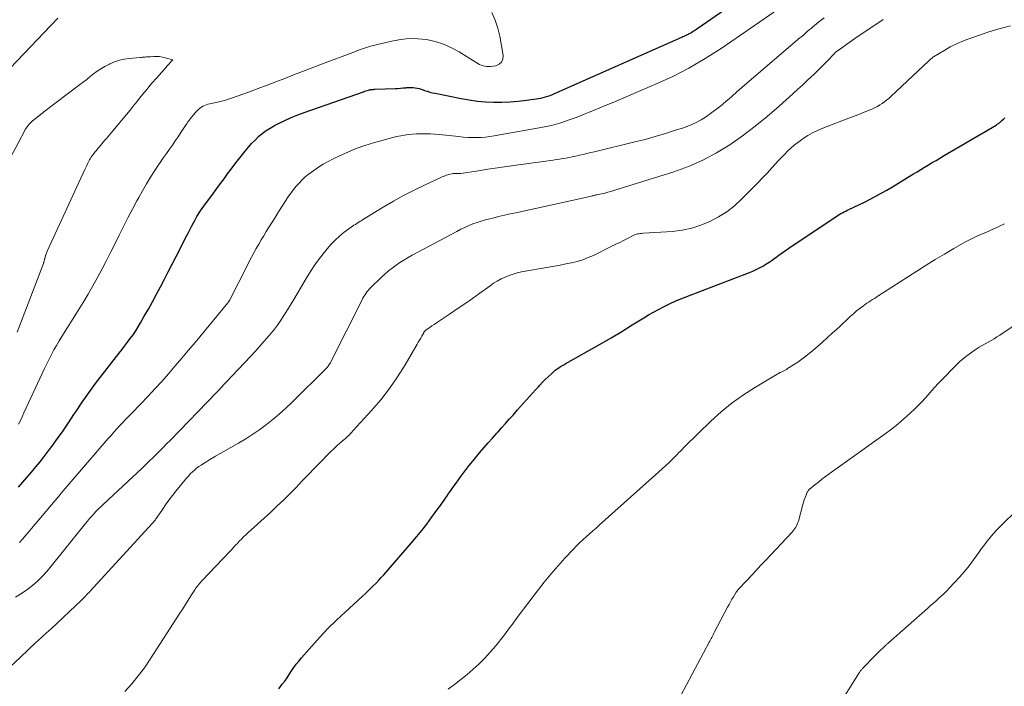
# Model space of a CAD drawing. Units: feet. Extents: x 1980000 to 1985012, y 515000 to 520000.
# Drawn here: x 1981962 to 1982106, y 516296 to 516394 of the extents above; entities that cross this region are included whole.
import ezdxf

# ---------------------------------------------------------------- set-up
doc = ezdxf.new("R2010")
doc.units = ezdxf.units.FT
doc.header["$LTSCALE"] = 100
doc.header["$MEASUREMENT"] = 0
doc.layers.add('CONTOUR INDEX', color=32, linetype='Continuous', lineweight=25)
doc.layers.add('CONTOUR INTERMEDIATE', color=40, linetype='Continuous', lineweight=15)

msp = doc.modelspace()

# ---------------------------------------------------------------- linework, layer by layer
at = {"layer": 'CONTOUR INDEX', "flags": 128}
for points, elevation in [([(1981961.43, 516325.03), (1981962.08, 516325.76), (1981962.72, 516326.5), (1981963.36, 516327.24), (1981963.98, 516327.99), (1981964.6, 516328.74), (1981965.2, 516329.51), (1981965.79, 516330.29), (1981966.32, 516331), (1981967.16, 516332.15), (1981967.98, 516333.31), (1981968.79, 516334.48), (1981969.57, 516335.67), (1981969.85, 516336.1), (1981970.79, 516337.49), (1981971.75, 516338.87), (1981972.74, 516340.22), (1981973.75, 516341.55), (1981976.17, 516344.64), (1981976.59, 516345.19), (1981977.01, 516345.74), (1981977.43, 516346.29), (1981977.85, 516346.84), (1981978.25, 516347.4), (1981978.64, 516347.97), (1981979, 516348.56), (1981979.36, 516349.15), (1981979.89, 516350.1), (1981980.5, 516351.17), (1981981.09, 516352.25), (1981981.68, 516353.33), (1981982.26, 516354.42), (1981982.28, 516354.44), (1981982.86, 516355.54), (1981983.43, 516356.65), (1981984, 516357.75), (1981984.57, 516358.86), (1981986.14, 516361.95), (1981986.38, 516362.42), (1981986.62, 516362.89), (1981986.87, 516363.36), (1981987.12, 516363.82), (1981987.3, 516364.17), (1981987.46, 516364.46), (1981987.63, 516364.75), (1981987.8, 516365.03), (1981987.98, 516365.31), (1981988.17, 516365.58), (1981988.36, 516365.86), (1981988.55, 516366.13), (1981988.75, 516366.4), (1981989.53, 516367.45), (1981990.05, 516368.16), (1981990.57, 516368.88), (1981991.09, 516369.59), (1981991.61, 516370.3), (1981992.13, 516371.02), (1981992.66, 516371.72), (1981993.2, 516372.43), (1981993.74, 516373.12), (1981994.72, 516374.36), (1981995.18, 516374.92), (1981995.65, 516375.45), (1981996.16, 516375.97), (1981996.67, 516376.47), (1981997.22, 516376.93), (1981997.79, 516377.36), (1981998.4, 516377.74), (1981999.02, 516378.09), (1981999.58, 516378.38), (1982000.52, 516378.83), (1982001.46, 516379.26), (1982002.42, 516379.65), (1982003.39, 516380.01), (1982012.06, 516383.07), (1982012.24, 516383.13), (1982012.42, 516383.19), (1982012.6, 516383.24), (1982012.79, 516383.29), (1982012.97, 516383.34), (1982013.06, 516383.36), (1982013.16, 516383.38), (1982013.25, 516383.39), (1982013.35, 516383.4), (1982013.45, 516383.41), (1982013.55, 516383.41), (1982013.64, 516383.42), (1982013.74, 516383.42), (1982016.75, 516383.54), (1982017.14, 516383.56), (1982017.52, 516383.58), (1982017.91, 516383.62), (1982018.29, 516383.66), (1982018.46, 516383.68), (1982018.76, 516383.7), (1982019.06, 516383.7), (1982019.36, 516383.69), (1982019.65, 516383.65), (1982019.95, 516383.59), (1982020.24, 516383.53), (1982020.53, 516383.44), (1982020.82, 516383.35), (1982021.02, 516383.27), (1982021.41, 516383.14), (1982021.8, 516383.02), (1982022.19, 516382.92), (1982022.59, 516382.83), (1982026.42, 516382.07), (1982027.61, 516381.87), (1982028.8, 516381.7), (1982029.99, 516381.59), (1982031.19, 516381.52), (1982032.4, 516381.52), (1982033.59, 516381.56), (1982034.79, 516381.66), (1982035.98, 516381.81), (1982037.77, 516382.08), (1982038.12, 516382.14), (1982038.46, 516382.21), (1982038.8, 516382.31), (1982039.14, 516382.41), (1982039.47, 516382.53), (1982039.8, 516382.65), (1982040.12, 516382.79), (1982040.45, 516382.93), (1982058.78, 516391.06), (1982058.96, 516391.15), (1982059.15, 516391.23), (1982059.33, 516391.32), (1982059.52, 516391.41), (1982059.65, 516391.47), (1982059.76, 516391.53), (1982059.88, 516391.59), (1982060, 516391.66), (1982060.11, 516391.73), (1982060.26, 516391.82), (1982060.44, 516391.93), (1982060.62, 516392.05), (1982060.81, 516392.17), (1982060.99, 516392.3), (1982065.09, 516395.13)], 920), ([(1981999.65, 516295.4), (1982000.16, 516296.09), (1982000.51, 516296.57), (1982000.86, 516297.06), (1982001.19, 516297.55), (1982001.52, 516298.05), (1982001.86, 516298.54), (1982002.21, 516299.02), (1982002.58, 516299.49), (1982002.96, 516299.95), (1982004.48, 516301.69), (1982005.65, 516302.99), (1982006.85, 516304.27), (1982008.1, 516305.5), (1982009.37, 516306.7), (1982011.89, 516308.99), (1982012.31, 516309.37), (1982012.72, 516309.76), (1982013.12, 516310.15), (1982013.52, 516310.54), (1982013.92, 516310.94), (1982014.31, 516311.35), (1982014.69, 516311.76), (1982015.06, 516312.18), (1982019.13, 516316.86), (1982019.9, 516317.76), (1982020.64, 516318.68), (1982021.37, 516319.61), (1982022.08, 516320.55), (1982023.01, 516321.82), (1982023.24, 516322.14), (1982023.46, 516322.46), (1982023.68, 516322.78), (1982023.9, 516323.1), (1982024.12, 516323.42), (1982024.34, 516323.75), (1982024.56, 516324.07), (1982024.78, 516324.39), (1982025, 516324.69), (1982025.33, 516325.16), (1982025.67, 516325.63), (1982026.01, 516326.1), (1982026.35, 516326.57), (1982026.52, 516326.8), (1982026.96, 516327.38), (1982027.4, 516327.95), (1982027.85, 516328.52), (1982028.3, 516329.08), (1982029.12, 516330.07), (1982029.74, 516330.8), (1982030.36, 516331.53), (1982031, 516332.24), (1982031.64, 516332.96), (1982031.83, 516333.16), (1982032.38, 516333.76), (1982032.93, 516334.37), (1982033.48, 516334.99), (1982034.02, 516335.61), (1982034.23, 516335.85), (1982034.67, 516336.35), (1982035.1, 516336.84), (1982035.54, 516337.33), (1982035.98, 516337.82), (1982036.42, 516338.31), (1982036.86, 516338.8), (1982037.3, 516339.29), (1982037.75, 516339.77), (1982037.96, 516340), (1982038.35, 516340.42), (1982038.76, 516340.83), (1982039.18, 516341.24), (1982039.6, 516341.63), (1982039.99, 516341.99), (1982040.23, 516342.19), (1982040.48, 516342.39), (1982040.74, 516342.56), (1982041.01, 516342.73), (1982041.28, 516342.89), (1982041.56, 516343.04), (1982041.84, 516343.2), (1982042.12, 516343.36), (1982045.25, 516345.12), (1982046.83, 516346.03), (1982048.41, 516346.94), (1982049.97, 516347.88), (1982051.52, 516348.83), (1982053.2, 516349.87), (1982053.91, 516350.3), (1982054.64, 516350.72), (1982055.37, 516351.11), (1982056.11, 516351.5), (1982056.99, 516351.94), (1982057.29, 516352.09), (1982057.61, 516352.23), (1982057.92, 516352.37), (1982058.24, 516352.5), (1982058.56, 516352.63), (1982058.88, 516352.75), (1982059.2, 516352.88), (1982059.52, 516353), (1982068.71, 516356.53), (1982069.22, 516356.74), (1982069.72, 516356.96), (1982070.2, 516357.21), (1982070.68, 516357.47), (1982071.15, 516357.76), (1982071.61, 516358.05), (1982072.06, 516358.36), (1982072.51, 516358.69), (1982072.58, 516358.74), (1982073.05, 516359.09), (1982073.53, 516359.44), (1982074.02, 516359.78), (1982074.51, 516360.12), (1982081.47, 516364.77), (1982081.69, 516364.91), (1982081.91, 516365.05), (1982082.15, 516365.18), (1982082.38, 516365.31), (1982082.61, 516365.43), (1982082.85, 516365.55), (1982083.09, 516365.67), (1982083.33, 516365.78), (1982084.76, 516366.46), (1982085.6, 516366.86), (1982086.44, 516367.28), (1982087.26, 516367.72), (1982088.08, 516368.18), (1982088.89, 516368.64), (1982089.7, 516369.12), (1982090.5, 516369.6), (1982091.3, 516370.08), (1982092.78, 516370.99), (1982093.33, 516371.33), (1982093.88, 516371.67), (1982094.44, 516372), (1982094.99, 516372.33), (1982095.55, 516372.66), (1982096.11, 516372.98), (1982096.67, 516373.31), (1982097.23, 516373.64), (1982104.92, 516378.17), (1982105.01, 516378.22), (1982105.1, 516378.28), (1982105.19, 516378.34), (1982105.27, 516378.4), (1982105.35, 516378.46), (1982105.43, 516378.52), (1982105.51, 516378.59), (1982105.59, 516378.66), (1982105.83, 516378.88), (1982106.03, 516379.06), (1982106.23, 516379.24)], 940)]:
    msp.add_lwpolyline(points, dxfattribs=dict(at, elevation=elevation))
at = {"layer": 'CONTOUR INTERMEDIATE', "flags": 128}
for points, elevation in [([(1981961.61, 516316.88), (1981962.04, 516317.4), (1981966.81, 516323.07), (1981967.11, 516323.42), (1981967.4, 516323.77), (1981967.69, 516324.12), (1981967.99, 516324.47), (1981968.28, 516324.82), (1981968.58, 516325.16), (1981968.87, 516325.51), (1981969.17, 516325.85), (1981974.6, 516332.16), (1981975.02, 516332.63), (1981975.43, 516333.1), (1981975.86, 516333.57), (1981976.28, 516334.03), (1981976.72, 516334.48), (1981977.15, 516334.94), (1981977.59, 516335.39), (1981978.02, 516335.84), (1981979.38, 516337.25), (1981980.42, 516338.34), (1981981.45, 516339.44), (1981982.46, 516340.55), (1981983.46, 516341.68), (1981984.44, 516342.82), (1981985.42, 516343.96), (1981986.39, 516345.12), (1981987.35, 516346.27), (1981992.16, 516352.09), (1981992.2, 516352.15), (1981992.25, 516352.21), (1981992.3, 516352.27), (1981992.34, 516352.34), (1981992.38, 516352.4), (1981992.42, 516352.47), (1981992.46, 516352.54), (1981992.49, 516352.61), (1981994.98, 516357.52), (1981995.31, 516358.16), (1981995.65, 516358.8), (1981995.99, 516359.43), (1981996.34, 516360.06), (1981996.7, 516360.69), (1981997.06, 516361.31), (1981997.43, 516361.93), (1981997.81, 516362.55), (1981998.58, 516363.79), (1981999.1, 516364.62), (1981999.62, 516365.45), (1982000.15, 516366.28), (1982000.69, 516367.11), (1982001.09, 516367.72), (1982001.44, 516368.23), (1982001.81, 516368.73), (1982002.2, 516369.2), (1982002.61, 516369.66), (1982003.04, 516370.1), (1982003.49, 516370.52), (1982003.97, 516370.91), (1982004.46, 516371.28), (1982004.79, 516371.52), (1982005.47, 516371.98), (1982006.17, 516372.41), (1982006.88, 516372.82), (1982007.61, 516373.2), (1982008.54, 516373.66), (1982009.76, 516374.21), (1982011, 516374.73), (1982012.26, 516375.17), (1982013.54, 516375.57), (1982015.84, 516376.21), (1982016.4, 516376.35), (1982016.97, 516376.49), (1982017.54, 516376.6), (1982018.11, 516376.7), (1982018.69, 516376.77), (1982019.26, 516376.83), (1982019.84, 516376.87), (1982020.42, 516376.89), (1982020.57, 516376.89), (1982021.23, 516376.89), (1982021.89, 516376.88), (1982022.54, 516376.84), (1982023.19, 516376.78), (1982026.06, 516376.48), (1982026.72, 516376.42), (1982027.37, 516376.37), (1982028.02, 516376.35), (1982028.67, 516376.34), (1982029.33, 516376.36), (1982029.98, 516376.4), (1982030.62, 516376.48), (1982031.27, 516376.58), (1982038.94, 516377.98), (1982039.65, 516378.13), (1982040.36, 516378.3), (1982041.06, 516378.5), (1982041.75, 516378.73), (1982042.43, 516378.98), (1982043.12, 516379.23), (1982043.8, 516379.49), (1982044.48, 516379.76), (1982044.94, 516379.95), (1982045.85, 516380.32), (1982046.76, 516380.69), (1982047.67, 516381.07), (1982048.57, 516381.45), (1982054.84, 516384.11), (1982057.36, 516385.27), (1982059.83, 516386.53), (1982062.22, 516387.93), (1982064.56, 516389.43), (1982073.07, 516395.26)], 924), ([(1981967.2, 516393.86), (1981959.17, 516385.45)], 916), ([(1981960.28, 516298.71), (1981961.69, 516300.02), (1981964.05, 516302.26), (1981964.27, 516302.47), (1981964.48, 516302.67), (1981964.7, 516302.87), (1981964.91, 516303.07), (1981965.06, 516303.21), (1981965.2, 516303.34), (1981965.35, 516303.47), (1981965.49, 516303.6), (1981965.64, 516303.72), (1981965.79, 516303.85), (1981965.94, 516303.98), (1981966.08, 516304.11), (1981966.22, 516304.24), (1981970.69, 516308.45), (1981970.85, 516308.6), (1981971.01, 516308.76), (1981971.17, 516308.92), (1981971.33, 516309.09), (1981971.48, 516309.25), (1981971.64, 516309.41), (1981971.79, 516309.58), (1981971.94, 516309.75), (1981981.07, 516319.68), (1981981.17, 516319.79), (1981981.27, 516319.9), (1981981.36, 516320.02), (1981981.45, 516320.13), (1981981.54, 516320.25), (1981981.62, 516320.37), (1981981.71, 516320.49), (1981981.79, 516320.61), (1981982.56, 516321.76), (1981983.03, 516322.45), (1981983.52, 516323.13), (1981984.03, 516323.8), (1981984.55, 516324.46), (1981985.83, 516326.03), (1981986.1, 516326.35), (1981986.38, 516326.66), (1981986.66, 516326.96), (1981986.96, 516327.25), (1981987.26, 516327.52), (1981987.58, 516327.79), (1981987.91, 516328.04), (1981988.25, 516328.27), (1981988.47, 516328.42), (1981988.93, 516328.71), (1981989.39, 516329), (1981989.86, 516329.28), (1981990.33, 516329.56), (1981993.74, 516331.5), (1981994.8, 516332.13), (1981995.84, 516332.79), (1981996.86, 516333.49), (1981997.85, 516334.22), (1981998.82, 516334.99), (1981999.76, 516335.78), (1982000.67, 516336.6), (1982001.56, 516337.46), (1982006.68, 516342.56), (1982006.77, 516342.66), (1982006.85, 516342.75), (1982006.93, 516342.85), (1982007.01, 516342.96), (1982007.08, 516343.06), (1982007.15, 516343.17), (1982007.21, 516343.28), (1982007.27, 516343.4), (1982011.87, 516352.51), (1982012, 516352.75), (1982012.13, 516352.99), (1982012.28, 516353.22), (1982012.43, 516353.45), (1982012.58, 516353.67), (1982012.75, 516353.89), (1982012.93, 516354.09), (1982013.12, 516354.29), (1982014.72, 516355.84), (1982015.23, 516356.31), (1982015.75, 516356.77), (1982016.29, 516357.19), (1982016.85, 516357.6), (1982017.43, 516357.99), (1982018.01, 516358.36), (1982018.61, 516358.72), (1982019.21, 516359.06), (1982025.76, 516362.57), (1982026.34, 516362.87), (1982026.93, 516363.15), (1982027.53, 516363.41), (1982028.13, 516363.66), (1982028.74, 516363.88), (1982029.36, 516364.08), (1982029.99, 516364.26), (1982030.62, 516364.43), (1982031.05, 516364.53), (1982031.9, 516364.73), (1982032.75, 516364.93), (1982033.6, 516365.12), (1982034.46, 516365.31), (1982045.53, 516367.74), (1982045.63, 516367.77), (1982045.73, 516367.79), (1982045.83, 516367.81), (1982045.93, 516367.84), (1982046.03, 516367.86), (1982046.13, 516367.88), (1982046.23, 516367.91), (1982046.33, 516367.93), (1982047.03, 516368.09), (1982047.48, 516368.19), (1982047.93, 516368.31), (1982048.38, 516368.43), (1982048.82, 516368.56), (1982057.62, 516371.33), (1982059.78, 516372.11), (1982061.88, 516373.01), (1982063.89, 516374.09), (1982065.84, 516375.29), (1982067.72, 516376.61), (1982069.56, 516377.99), (1982071.34, 516379.45), (1982073.08, 516380.96), (1982075.14, 516382.82), (1982075.82, 516383.44), (1982076.49, 516384.05), (1982077.17, 516384.67), (1982077.84, 516385.29), (1982078.06, 516385.5), (1982078.61, 516386.03), (1982079.16, 516386.56), (1982079.69, 516387.1), (1982080.22, 516387.65), (1982081.16, 516388.65), (1982081.21, 516388.7), (1982081.26, 516388.76), (1982081.32, 516388.81), (1982081.37, 516388.86), (1982081.43, 516388.91), (1982081.48, 516388.95), (1982081.54, 516389), (1982081.6, 516389.04), (1982084.21, 516390.88), (1982085.58, 516391.82), (1982086.96, 516392.75), (1982088.36, 516393.66)], 932), ([(1981961.02, 516308.9), (1981961.87, 516309.41), (1981962.68, 516309.97), (1981963.47, 516310.58), (1981964.21, 516311.24), (1981964.93, 516311.93), (1981965.6, 516312.65), (1981966.25, 516313.41), (1981971.26, 516319.68), (1981971.57, 516320.05), (1981971.88, 516320.43), (1981972.2, 516320.79), (1981972.53, 516321.15), (1981972.86, 516321.51), (1981973.2, 516321.86), (1981973.55, 516322.2), (1981973.9, 516322.54), (1981979.58, 516327.83), (1981980.11, 516328.33), (1981980.63, 516328.82), (1981981.15, 516329.33), (1981981.66, 516329.83), (1981982.17, 516330.34), (1981982.68, 516330.85), (1981983.18, 516331.37), (1981983.68, 516331.88), (1981990.5, 516338.91), (1981990.61, 516339.01), (1981990.71, 516339.12), (1981990.81, 516339.23), (1981990.91, 516339.33), (1981991.02, 516339.46), (1981991.06, 516339.5), (1981991.11, 516339.55), (1981991.15, 516339.6), (1981991.19, 516339.65), (1981991.23, 516339.7), (1981991.27, 516339.75), (1981991.32, 516339.8), (1981991.36, 516339.84), (1981991.48, 516339.98), (1981991.59, 516340.1), (1981991.7, 516340.22), (1981991.8, 516340.33), (1981991.91, 516340.45), (1981995.47, 516344.2), (1981996.16, 516344.94), (1981996.85, 516345.7), (1981997.52, 516346.46), (1981998.18, 516347.24), (1981998.53, 516347.65), (1981999, 516348.23), (1981999.45, 516348.82), (1981999.88, 516349.43), (1982000.3, 516350.05), (1982000.7, 516350.68), (1982001.09, 516351.31), (1982001.48, 516351.95), (1982001.86, 516352.59), (1982003.67, 516355.65), (1982004.29, 516356.66), (1982004.94, 516357.64), (1982005.63, 516358.6), (1982006.35, 516359.54), (1982006.74, 516360.02), (1982007.31, 516360.68), (1982007.92, 516361.3), (1982008.57, 516361.88), (1982009.26, 516362.43), (1982010.27, 516363.17), (1982010.47, 516363.32), (1982010.68, 516363.46), (1982010.89, 516363.6), (1982011.1, 516363.74), (1982011.31, 516363.87), (1982011.53, 516364), (1982011.74, 516364.13), (1982011.95, 516364.26), (1982014.98, 516366.11), (1982016.46, 516366.99), (1982017.97, 516367.83), (1982019.5, 516368.62), (1982021.05, 516369.37), (1982023.63, 516370.58), (1982023.91, 516370.69), (1982024.19, 516370.8), (1982024.47, 516370.88), (1982024.76, 516370.95), (1982025.07, 516371.02), (1982025.21, 516371.04), (1982025.36, 516371.06), (1982025.5, 516371.06), (1982025.65, 516371.06), (1982025.79, 516371.06), (1982025.86, 516371.05), (1982025.94, 516371.05), (1982026.01, 516371.05), (1982026.09, 516371.05), (1982026.16, 516371.06), (1982026.23, 516371.06), (1982026.31, 516371.07), (1982026.38, 516371.08), (1982028.98, 516371.47), (1982030.35, 516371.68), (1982031.73, 516371.88), (1982033.1, 516372.08), (1982034.48, 516372.28), (1982039.9, 516373.04), (1982040.37, 516373.11), (1982040.84, 516373.18), (1982041.31, 516373.25), (1982041.78, 516373.33), (1982042.24, 516373.42), (1982042.71, 516373.51), (1982043.17, 516373.61), (1982043.64, 516373.71), (1982043.79, 516373.75), (1982044.34, 516373.87), (1982044.88, 516374), (1982045.42, 516374.13), (1982045.96, 516374.25), (1982051.89, 516375.69), (1982053.4, 516376.07), (1982054.91, 516376.49), (1982056.4, 516376.93), (1982057.89, 516377.41), (1982059.05, 516377.79), (1982059.93, 516378.13), (1982060.79, 516378.51), (1982061.62, 516378.96), (1982062.42, 516379.45), (1982063.2, 516380), (1982063.96, 516380.56), (1982064.7, 516381.16), (1982065.42, 516381.77), (1982065.44, 516381.79), (1982066.17, 516382.43), (1982066.89, 516383.06), (1982067.63, 516383.69), (1982068.36, 516384.32), (1982076.14, 516390.96), (1982076.41, 516391.19), (1982076.69, 516391.42), (1982076.95, 516391.66), (1982077.22, 516391.89), (1982077.49, 516392.13), (1982077.76, 516392.36), (1982078.03, 516392.59), (1982078.31, 516392.82), (1982078.53, 516392.99), (1982078.92, 516393.31), (1982079.31, 516393.61), (1982079.7, 516393.92)], 928), ([(1981961.44, 516334.25), (1981961.71, 516334.81), (1981961.97, 516335.37), (1981962.23, 516335.93), (1981964.91, 516341.73), (1981965.24, 516342.42), (1981965.58, 516343.11), (1981965.92, 516343.8), (1981966.27, 516344.48), (1981966.64, 516345.16), (1981967.02, 516345.83), (1981967.41, 516346.49), (1981967.81, 516347.15), (1981970.2, 516350.95), (1981970.94, 516352.15), (1981971.66, 516353.36), (1981972.36, 516354.58), (1981973.04, 516355.81), (1981973.7, 516357.05), (1981974.35, 516358.3), (1981974.99, 516359.55), (1981975.62, 516360.81), (1981976.21, 516362.03), (1981976.85, 516363.3), (1981977.49, 516364.56), (1981978.15, 516365.82), (1981978.82, 516367.07), (1981979.08, 516367.53), (1981979.64, 516368.54), (1981980.23, 516369.54), (1981980.83, 516370.52), (1981981.46, 516371.49), (1981981.91, 516372.18), (1981982.33, 516372.8), (1981982.74, 516373.41), (1981983.17, 516374.02), (1981983.59, 516374.63), (1981984.02, 516375.23), (1981984.44, 516375.84), (1981984.86, 516376.45), (1981985.27, 516377.07), (1981986.06, 516378.26), (1981986.19, 516378.44), (1981986.31, 516378.63), (1981986.44, 516378.81), (1981986.57, 516378.98), (1981986.61, 516379.04), (1981986.72, 516379.19), (1981986.84, 516379.34), (1981986.96, 516379.48), (1981987.08, 516379.62), (1981987.21, 516379.77), (1981987.33, 516379.91), (1981987.46, 516380.05), (1981987.58, 516380.19), (1981987.66, 516380.28), (1981987.84, 516380.46), (1981988.02, 516380.62), (1981988.22, 516380.77), (1981988.43, 516380.9), (1981988.48, 516380.93), (1981988.72, 516381.05), (1981988.97, 516381.16), (1981989.23, 516381.24), (1981989.5, 516381.31), (1981990.23, 516381.45), (1981990.86, 516381.59), (1981991.49, 516381.75), (1981992.11, 516381.93), (1981992.72, 516382.13), (1981995.34, 516383.05), (1981996.64, 516383.52), (1981997.94, 516384.01), (1981999.23, 516384.51), (1982000.52, 516385.02), (1982001.81, 516385.53), (1982003.1, 516386.04), (1982004.39, 516386.54), (1982005.69, 516387.03), (1982010.88, 516388.99), (1982011.18, 516389.1), (1982011.48, 516389.21), (1982011.78, 516389.32), (1982012.08, 516389.42), (1982012.38, 516389.53), (1982012.68, 516389.62), (1982012.98, 516389.71), (1982013.29, 516389.79), (1982016.22, 516390.51), (1982017.49, 516390.74), (1982018.77, 516390.87), (1982020.05, 516390.84), (1982021.34, 516390.71), (1982022.6, 516390.43), (1982023.83, 516390.05), (1982025, 516389.53), (1982026.13, 516388.91), (1982028.61, 516387.35), (1982028.85, 516387.21), (1982029.1, 516387.08), (1982029.36, 516386.97), (1982029.62, 516386.87), (1982029.89, 516386.81), (1982030.17, 516386.76), (1982030.44, 516386.76), (1982030.72, 516386.78), (1982031.48, 516386.88), (1982031.98, 516387.1), (1982032.34, 516387.4), (1982032.52, 516387.84), (1982032.57, 516388.38), (1982032.07, 516391.21), (1982031.78, 516392.41), (1982031.4, 516393.58), (1982030.89, 516394.7)], 916), ([(1981977.07, 516295.03), (1981978.07, 516296.16), (1981979.02, 516297.32), (1981979.91, 516298.52), (1981980.76, 516299.76), (1981985.14, 516306.52), (1981985.54, 516307.15), (1981985.95, 516307.78), (1981986.35, 516308.42), (1981986.75, 516309.06), (1981987.31, 516309.95), (1981987.43, 516310.14), (1981987.56, 516310.33), (1981987.7, 516310.51), (1981987.84, 516310.69), (1981987.99, 516310.87), (1981988.14, 516311.05), (1981988.29, 516311.22), (1981988.45, 516311.39), (1981992.46, 516315.58), (1981992.6, 516315.72), (1981992.73, 516315.87), (1981992.86, 516316.01), (1981992.99, 516316.16), (1981993.11, 516316.3), (1981993.24, 516316.45), (1981993.38, 516316.59), (1981993.51, 516316.73), (1981993.85, 516317.09), (1981994.16, 516317.41), (1981994.47, 516317.72), (1981994.79, 516318.02), (1981995.11, 516318.32), (1981998.42, 516321.32), (1981999.38, 516322.22), (1982000.33, 516323.12), (1982001.25, 516324.05), (1982002.17, 516324.99), (1982003.07, 516325.93), (1982003.98, 516326.88), (1982004.9, 516327.82), (1982005.81, 516328.76), (1982006.86, 516329.83), (1982007.29, 516330.25), (1982007.72, 516330.67), (1982008.17, 516331.08), (1982008.62, 516331.48), (1982009.26, 516332.03), (1982009.4, 516332.14), (1982009.53, 516332.27), (1982009.67, 516332.39), (1982009.79, 516332.52), (1982009.88, 516332.6), (1982009.96, 516332.68), (1982010.05, 516332.77), (1982010.13, 516332.86), (1982010.22, 516332.95), (1982010.3, 516333.04), (1982010.39, 516333.13), (1982010.47, 516333.22), (1982010.55, 516333.32), (1982013.24, 516336.27), (1982014.6, 516337.86), (1982015.89, 516339.5), (1982017.07, 516341.22), (1982018.18, 516342.99), (1982019.94, 516346.01), (1982020.12, 516346.31), (1982020.29, 516346.61), (1982020.47, 516346.91), (1982020.64, 516347.21), (1982020.91, 516347.69), (1982020.95, 516347.75), (1982020.99, 516347.81), (1982021.03, 516347.86), (1982021.08, 516347.92), (1982021.13, 516347.97), (1982021.18, 516348.02), (1982021.24, 516348.06), (1982021.29, 516348.1), (1982021.81, 516348.47), (1982022.13, 516348.69), (1982022.45, 516348.91), (1982022.77, 516349.13), (1982023.09, 516349.35), (1982024.71, 516350.42), (1982025.83, 516351.18), (1982026.95, 516351.95), (1982028.06, 516352.73), (1982029.17, 516353.52), (1982030.65, 516354.59), (1982031.18, 516354.95), (1982031.72, 516355.28), (1982032.28, 516355.58), (1982032.85, 516355.86), (1982033.44, 516356.1), (1982034.04, 516356.31), (1982034.65, 516356.47), (1982035.27, 516356.61), (1982039.25, 516357.3), (1982040.09, 516357.46), (1982040.93, 516357.61), (1982041.77, 516357.78), (1982042.61, 516357.95), (1982043.44, 516358.16), (1982044.25, 516358.4), (1982045.05, 516358.71), (1982045.83, 516359.05), (1982048.54, 516360.39), (1982049.11, 516360.67), (1982049.68, 516360.95), (1982050.24, 516361.24), (1982050.81, 516361.53), (1982051.57, 516361.93), (1982051.76, 516362.02), (1982051.94, 516362.09), (1982052.13, 516362.15), (1982052.33, 516362.2), (1982052.53, 516362.23), (1982052.73, 516362.26), (1982052.93, 516362.28), (1982053.13, 516362.3), (1982057.43, 516362.57), (1982058.85, 516362.75), (1982060.25, 516363.03), (1982061.6, 516363.46), (1982062.93, 516364), (1982064.19, 516364.68), (1982065.4, 516365.44), (1982066.52, 516366.33), (1982067.58, 516367.29), (1982069.24, 516368.95), (1982069.95, 516369.67), (1982070.65, 516370.41), (1982071.35, 516371.15), (1982072.03, 516371.9), (1982072.51, 516372.44), (1982072.96, 516372.92), (1982073.41, 516373.4), (1982073.87, 516373.87), (1982074.33, 516374.33), (1982074.81, 516374.77), (1982075.31, 516375.2), (1982075.82, 516375.61), (1982076.35, 516375.99), (1982076.61, 516376.18), (1982077.29, 516376.62), (1982078, 516377.03), (1982078.73, 516377.39), (1982079.48, 516377.7), (1982083.57, 516379.27), (1982084.23, 516379.53), (1982084.9, 516379.79), (1982085.56, 516380.05), (1982086.22, 516380.33), (1982086.79, 516380.56), (1982087.16, 516380.73), (1982087.52, 516380.91), (1982087.87, 516381.12), (1982088.21, 516381.34), (1982088.54, 516381.58), (1982088.86, 516381.83), (1982089.18, 516382.09), (1982089.48, 516382.37), (1982095.07, 516387.6), (1982095.17, 516387.69), (1982095.27, 516387.78), (1982095.37, 516387.87), (1982095.47, 516387.96), (1982095.65, 516388.12), (1982095.74, 516388.2), (1982097.38, 516389.19), (1982098.2, 516389.65), (1982099.04, 516390.07), (1982099.9, 516390.44), (1982100.77, 516390.78), (1982102.62, 516391.43), (1982103.72, 516391.79), (1982104.82, 516392.14), (1982105.93, 516392.46), (1982107.05, 516392.75)], 936), ([(1981961.24, 516347.77), (1981965.09, 516357.85), (1981965.12, 516357.93), (1981965.15, 516358.02), (1981965.18, 516358.11), (1981965.21, 516358.2), (1981965.23, 516358.29), (1981965.26, 516358.38), (1981965.28, 516358.47), (1981965.29, 516358.56), (1981965.3, 516358.61), (1981965.33, 516358.73), (1981965.36, 516358.84), (1981965.39, 516358.96), (1981965.42, 516359.07), (1981965.43, 516359.12), (1981965.48, 516359.26), (1981965.53, 516359.39), (1981965.58, 516359.52), (1981965.64, 516359.65), (1981971.18, 516371.64), (1981971.28, 516371.85), (1981971.37, 516372.05), (1981971.46, 516372.26), (1981971.55, 516372.47), (1981971.56, 516372.5), (1981971.65, 516372.69), (1981971.74, 516372.88), (1981971.84, 516373.06), (1981971.95, 516373.24), (1981972.06, 516373.42), (1981972.18, 516373.59), (1981972.31, 516373.76), (1981972.43, 516373.92), (1981972.52, 516374.02), (1981972.7, 516374.24), (1981972.87, 516374.45), (1981973.05, 516374.66), (1981973.22, 516374.88), (1981973.27, 516374.93), (1981973.47, 516375.17), (1981973.67, 516375.41), (1981973.87, 516375.65), (1981974.07, 516375.89), (1981974.12, 516375.95), (1981974.35, 516376.22), (1981974.58, 516376.49), (1981974.8, 516376.76), (1981975.03, 516377.03), (1981977.81, 516380.37), (1981977.96, 516380.56), (1981978.12, 516380.75), (1981978.28, 516380.95), (1981978.43, 516381.14), (1981978.59, 516381.33), (1981978.74, 516381.53), (1981978.9, 516381.72), (1981979.05, 516381.91), (1981979.89, 516382.94), (1981980.31, 516383.45), (1981980.73, 516383.96), (1981981.16, 516384.46), (1981981.59, 516384.96), (1981981.67, 516385.05), (1981982.07, 516385.5), (1981982.47, 516385.95), (1981982.87, 516386.4), (1981983.27, 516386.85), (1981984.07, 516387.75), (1981982.99, 516388.06), (1981982.57, 516388.15), (1981982.15, 516388.22), (1981981.72, 516388.24), (1981981.3, 516388.24), (1981980.82, 516388.21), (1981980.63, 516388.2), (1981980.44, 516388.19), (1981980.24, 516388.17), (1981980.05, 516388.16), (1981979.86, 516388.14), (1981979.66, 516388.13), (1981979.47, 516388.11), (1981979.28, 516388.09), (1981977.7, 516387.95), (1981976.97, 516387.84), (1981976.24, 516387.68), (1981975.54, 516387.44), (1981974.85, 516387.16), (1981974.68, 516387.08), (1981974.1, 516386.78), (1981973.54, 516386.45), (1981973, 516386.08), (1981972.47, 516385.69), (1981971.96, 516385.29), (1981971.45, 516384.88), (1981970.93, 516384.48), (1981970.41, 516384.08), (1981965.18, 516380.1), (1981964.96, 516379.93), (1981964.74, 516379.76), (1981964.52, 516379.59), (1981964.31, 516379.42), (1981964.24, 516379.37), (1981964.06, 516379.22), (1981963.87, 516379.08), (1981963.69, 516378.93), (1981963.5, 516378.78), (1981963.32, 516378.62), (1981963.15, 516378.46), (1981962.99, 516378.29), (1981962.84, 516378.11), (1981962.69, 516377.91), (1981962.55, 516377.71), (1981962.43, 516377.51), (1981962.31, 516377.3), (1981958.11, 516369.45)], 912), ([(1982024.48, 516295.37), (1982025.43, 516296.08), (1982026.36, 516296.8), (1982027.27, 516297.55), (1982028.17, 516298.31), (1982029.04, 516299.11), (1982029.87, 516299.94), (1982030.67, 516300.81), (1982031.43, 516301.71), (1982032.75, 516303.36), (1982033.01, 516303.7), (1982033.27, 516304.03), (1982033.53, 516304.37), (1982033.78, 516304.71), (1982034.03, 516305.05), (1982034.28, 516305.39), (1982034.53, 516305.73), (1982034.79, 516306.07), (1982037.61, 516309.82), (1982038.57, 516311.06), (1982039.56, 516312.27), (1982040.59, 516313.45), (1982041.64, 516314.6), (1982042.9, 516315.94), (1982043.35, 516316.41), (1982043.8, 516316.86), (1982044.27, 516317.3), (1982044.76, 516317.73), (1982045.24, 516318.16), (1982045.73, 516318.59), (1982046.21, 516319.01), (1982046.69, 516319.44), (1982054.92, 516326.82), (1982055.43, 516327.27), (1982055.93, 516327.73), (1982056.43, 516328.2), (1982056.92, 516328.66), (1982057.42, 516329.14), (1982057.66, 516329.37), (1982057.9, 516329.6), (1982058.13, 516329.84), (1982058.36, 516330.09), (1982058.59, 516330.33), (1982058.83, 516330.57), (1982059.06, 516330.8), (1982059.3, 516331.04), (1982063.04, 516334.69), (1982064.57, 516336.09), (1982066.17, 516337.4), (1982067.85, 516338.6), (1982069.6, 516339.72), (1982072.81, 516341.62), (1982072.99, 516341.72), (1982073.18, 516341.83), (1982073.38, 516341.92), (1982073.57, 516342.02), (1982073.76, 516342.11), (1982073.95, 516342.21), (1982074.14, 516342.31), (1982074.32, 516342.43), (1982075.2, 516342.98), (1982075.81, 516343.39), (1982076.41, 516343.81), (1982076.99, 516344.25), (1982077.56, 516344.71), (1982077.96, 516345.04), (1982078.72, 516345.68), (1982079.47, 516346.33), (1982080.2, 516346.99), (1982080.93, 516347.66), (1982081.48, 516348.18), (1982081.97, 516348.63), (1982082.46, 516349.09), (1982082.96, 516349.55), (1982083.45, 516350.01), (1982083.5, 516350.06), (1982083.98, 516350.48), (1982084.46, 516350.89), (1982084.96, 516351.28), (1982085.47, 516351.66), (1982085.97, 516352.01), (1982086.24, 516352.2), (1982086.51, 516352.38), (1982086.78, 516352.56), (1982087.06, 516352.74), (1982087.35, 516352.93), (1982087.48, 516353.01), (1982087.61, 516353.1), (1982087.75, 516353.18), (1982087.88, 516353.27), (1982088.01, 516353.35), (1982088.14, 516353.44), (1982088.27, 516353.52), (1982088.41, 516353.61), (1982093.31, 516356.75), (1982094.65, 516357.6), (1982096, 516358.43), (1982097.36, 516359.24), (1982098.73, 516360.04), (1982100.36, 516360.97), (1982100.93, 516361.28), (1982101.51, 516361.58), (1982102.09, 516361.85), (1982102.68, 516362.11), (1982103.28, 516362.36), (1982103.87, 516362.62), (1982104.46, 516362.88), (1982105.05, 516363.15), (1982105.41, 516363.32), (1982106.16, 516363.68)], 944), ([(1982058.66, 516294.44), (1982062.83, 516302.26), (1982062.92, 516302.44), (1982063.01, 516302.62), (1982063.1, 516302.8), (1982063.19, 516302.97), (1982063.29, 516303.15), (1982063.38, 516303.33), (1982063.47, 516303.51), (1982063.56, 516303.68), (1982065.52, 516307.43), (1982065.73, 516307.81), (1982065.94, 516308.19), (1982066.16, 516308.57), (1982066.38, 516308.94), (1982066.78, 516309.59), (1982066.81, 516309.64), (1982066.84, 516309.68), (1982066.87, 516309.72), (1982066.9, 516309.77), (1982066.94, 516309.81), (1982066.97, 516309.85), (1982067.01, 516309.89), (1982067.04, 516309.94), (1982068.33, 516311.33), (1982069.01, 516312.06), (1982069.69, 516312.79), (1982070.37, 516313.52), (1982071.06, 516314.25), (1982074.94, 516318.37), (1982075.1, 516318.56), (1982075.26, 516318.75), (1982075.4, 516318.95), (1982075.52, 516319.15), (1982075.64, 516319.37), (1982075.74, 516319.59), (1982075.83, 516319.82), (1982075.9, 516320.05), (1982076.57, 516322.49), (1982076.67, 516322.84), (1982076.78, 516323.18), (1982076.91, 516323.51), (1982077.04, 516323.84), (1982077.22, 516324.28), (1982077.27, 516324.39), (1982077.34, 516324.49), (1982077.41, 516324.58), (1982077.5, 516324.66), (1982078.33, 516325.35), (1982078.84, 516325.77), (1982079.36, 516326.18), (1982079.88, 516326.57), (1982080.41, 516326.96), (1982088.63, 516332.84), (1982089.57, 516333.54), (1982090.49, 516334.27), (1982091.39, 516335.04), (1982092.26, 516335.83), (1982093.03, 516336.55), (1982093.54, 516337.05), (1982094.04, 516337.56), (1982094.52, 516338.09), (1982094.99, 516338.62), (1982095.46, 516339.17), (1982095.94, 516339.7), (1982096.42, 516340.22), (1982096.92, 516340.74), (1982098.98, 516342.83), (1982099.57, 516343.4), (1982100.19, 516343.94), (1982100.83, 516344.44), (1982101.5, 516344.92), (1982102.02, 516345.27), (1982102.44, 516345.55), (1982102.87, 516345.82), (1982103.31, 516346.07), (1982103.75, 516346.32), (1982104.19, 516346.57), (1982104.62, 516346.82), (1982105.05, 516347.08), (1982105.48, 516347.35), (1982107.3, 516348.55)], 948), ([(1982081.46, 516292.41), (1982084.82, 516297.75), (1982084.87, 516297.83), (1982084.93, 516297.92), (1982084.99, 516298), (1982085.05, 516298.09), (1982085.12, 516298.17), (1982085.18, 516298.24), (1982085.25, 516298.32), (1982085.32, 516298.4), (1982086.03, 516299.13), (1982086.46, 516299.57), (1982086.89, 516300.01), (1982087.33, 516300.44), (1982087.76, 516300.88), (1982088.5, 516301.59), (1982088.58, 516301.67), (1982088.66, 516301.75), (1982088.74, 516301.82), (1982088.82, 516301.9), (1982088.9, 516301.97), (1982088.98, 516302.05), (1982089.07, 516302.12), (1982089.15, 516302.19), (1982094.92, 516307.28), (1982095.32, 516307.64), (1982095.72, 516307.99), (1982096.12, 516308.35), (1982096.52, 516308.71), (1982096.91, 516309.07), (1982097.3, 516309.44), (1982097.68, 516309.82), (1982098.05, 516310.2), (1982098.82, 516311.01), (1982099.56, 516311.82), (1982100.27, 516312.64), (1982100.95, 516313.5), (1982101.61, 516314.37), (1982102.37, 516315.44), (1982102.78, 516316), (1982103.2, 516316.56), (1982103.63, 516317.11), (1982104.06, 516317.66), (1982104.51, 516318.19), (1982104.97, 516318.71), (1982105.46, 516319.21), (1982105.96, 516319.7), (1982107.7, 516321.33)], 952)]:
    msp.add_lwpolyline(points, dxfattribs=dict(at, elevation=elevation))

doc.saveas('drawing.dxf')
